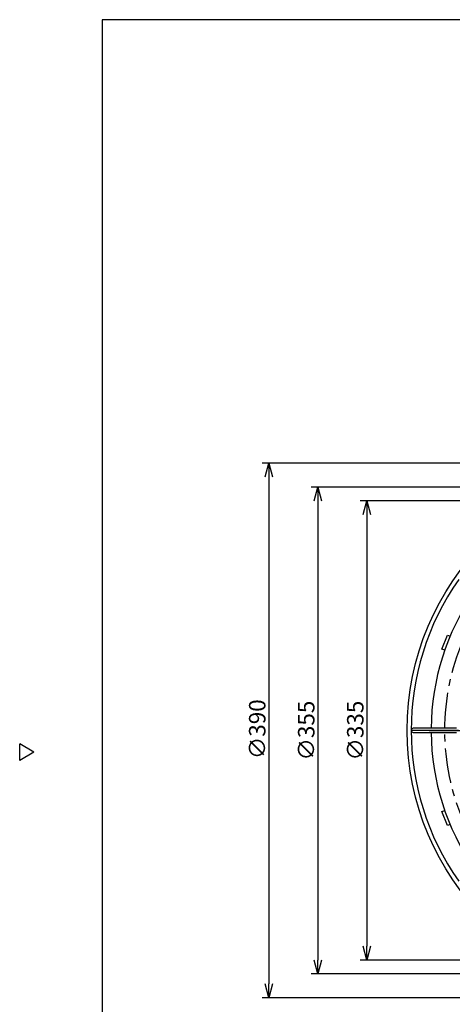
# Model space of a CAD drawing. Units: inches. Extents: x 2008 to 2413, y 131 to 410.
# Drawn here: x 2008 to 2087, y 225 to 405 of the extents above; entities that cross this region are included whole.
import ezdxf

# ---------------------------------------------------------------- set-up
doc = ezdxf.new("R2010")
doc.units = ezdxf.units.IN
doc.header["$LTSCALE"] = 0.2
doc.linetypes.add('CENTER', pattern=[50.8, 31.75, -6.35, 6.35, -6.35])
doc.styles.get("Standard").update_dxf_attribs({"font": 'txt.shx', "bigfont": 'bigfont.shx'})

msp = doc.modelspace()

# ---------------------------------------------------------------- linework, layer by layer
at = {"color": 3}
for p, q in [((2023.12, 404.69), (2023.12, 130.69)), ((2193.22, 404.69), (2023.12, 404.69)), ((2087.71, 275.47), (2079.84, 275.47)), ((2079.84, 274.72), (2087.71, 274.72)), ((2010.72, 271.13), (2008.12, 272.63)), ((2008.12, 269.63), (2008.12, 272.63)), ((2010.72, 271.13), (2008.12, 269.63))]:
    msp.add_line(p, q, dxfattribs=at)
at = {"color": 7}
for p, q in [((2127.21, 323.85), (2052.28, 323.85)), ((2053.53, 321.35), (2053.53, 228.85)), ((2085.07, 289.89), (2086.06, 292.46)), ((2086.06, 292.46), (2086.54, 292.27)), ((2085.56, 289.71), (2085.07, 289.89)), ((2088.08, 275.1), (2079.46, 275.1)), ((2085.07, 260.3), (2085.56, 260.48)), ((2086.06, 257.73), (2085.07, 260.3)), ((2086.54, 257.92), (2086.06, 257.73)), ((2127.21, 226.35), (2052.28, 226.35))]:
    msp.add_line(p, q, dxfattribs=at)
at = {"color": 0, "linetype": 'ByBlock', "lineweight": -2}
for p, q in [((2052.86, 321.35), (2053.53, 323.85)), ((2053.53, 323.85), (2054.2, 321.35)), ((2053.53, 323.85), (2053.53, 321.35)), ((2061.79, 316.97), (2062.46, 319.47)), ((2062.46, 319.47), (2063.13, 316.97)), ((2062.46, 319.47), (2062.46, 316.97)), ((2070.73, 314.47), (2071.4, 316.97)), ((2071.4, 316.97), (2072.07, 314.47)), ((2071.4, 316.97), (2071.4, 314.47)), ((2071.4, 233.22), (2070.73, 235.72)), ((2072.07, 235.72), (2071.4, 233.22)), ((2071.4, 233.22), (2071.4, 235.72)), ((2062.46, 230.72), (2061.79, 233.22)), ((2063.13, 233.22), (2062.46, 230.72)), ((2062.46, 230.72), (2062.46, 233.22)), ((2053.53, 226.35), (2052.86, 228.85)), ((2054.2, 228.85), (2053.53, 226.35)), ((2053.53, 226.35), (2053.53, 228.85))]:
    msp.add_line(p, q, dxfattribs=at)
for p, q in [((2127.21, 319.47), (2061.21, 319.47)), ((2062.46, 316.97), (2062.46, 233.22)), ((2127.21, 316.97), (2070.15, 316.97)), ((2071.4, 314.47), (2071.4, 235.72)), ((2127.21, 233.22), (2070.15, 233.22)), ((2127.21, 230.72), (2061.21, 230.72))]:
    msp.add_line(p, q)
at = {"color": 7, "linetype": 'CENTER'}
msp.add_line((2082.75, 275.1), (2172.17, 275.1), dxfattribs=at)
at = {"color": 3}
msp.add_circle((2127.46, 275.1), 48.75, dxfattribs=at)
at = {"color": 7, "linetype": 'CENTER'}
msp.add_circle((2127.46, 275.1), 41.87, dxfattribs=at)
at = {"color": 3}
for centre, radius, start, end in [((2127.46, 275.1), 48, 145.0509, 214.9486), ((2127.46, 275.1), 44.37, 145.4842, 179.5379), ((2079.84, 275.1), 0.375, 90, 179.788), ((2079.84, 275.1), 0.375, 179.788, 270), ((2127.46, 275.1), 44.37, 180.5063, 214.5158)]:
    msp.add_arc(centre, radius, start, end, dxfattribs=at)

# ---------------------------------------------------------------- texts
at = {"color": 4}
for s, p in [('∅390', (2052.9, 269.85)), ('∅355', (2061.83, 269.6)), ('∅335', (2070.77, 269.6))]:
    msp.add_text(s, height=3, rotation=90, dxfattribs=at).set_placement(p)

doc.saveas('drawing.dxf')
